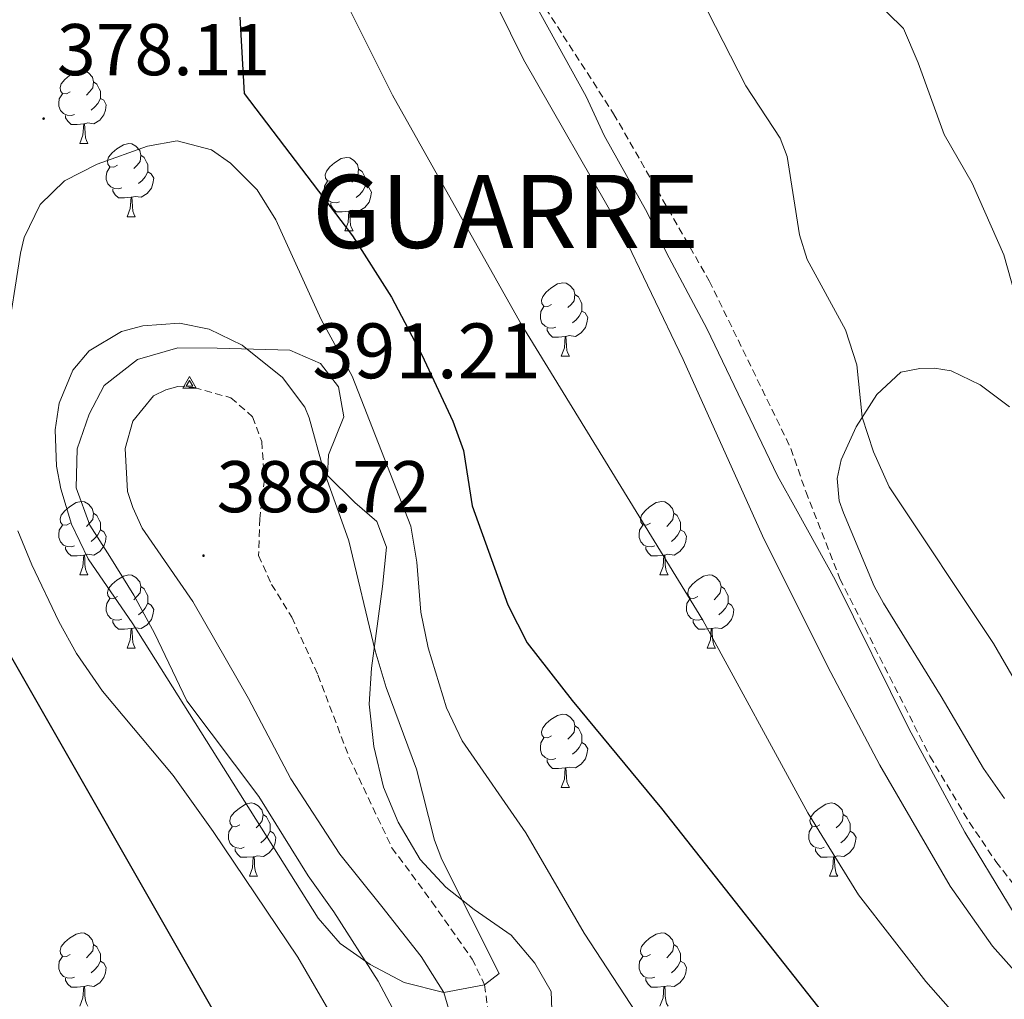
# Model space of a CAD drawing. Units: metres. Extents: x 597253 to 601750, y 4663940 to 4666973.
# Drawn here: x 600516 to 600651, y 4664954 to 4665088 of the extents above; entities that cross this region are included whole.
import ezdxf
from ezdxf.enums import TextEntityAlignment as Align

# ---------------------------------------------------------------- set-up
doc = ezdxf.new("R2010")
doc.units = ezdxf.units.M
doc.header["$MEASUREMENT"] = 0
doc.linetypes.add('TRAZOSX2', pattern=[1.5, 1, -0.5])
for name, color, linetype, lineweight in [('Carátula', 7, 'Continuous', 5), ('Level 13', 5, 'Continuous', 0), ('Level 21', 19, 'Continuous', 0), ('Level 35', 92, 'Continuous', 0), ('Level 36', 19, 'Continuous', 40), ('Level 4', 36, 'Continuous', 30), ('Level 40', 19, 'Continuous', 0), ('Level 41', 19, 'Continuous', 0), ('Level 5', 36, 'Continuous', 0), ('Level 7', 1, 'Continuous', 0), ('Level 8', 19, 'Continuous', 0)]:
    doc.layers.add(name, color=color, linetype=linetype, lineweight=lineweight)
doc.styles.add('Arial', font='ARIAL.TTF', dxfattribs={"height": 0.2})

# ---------------------------------------------------------------- blocks, each defined once
blk = doc.blocks.new('5PATER')
at = {"layer": 'Carátula', "linetype": 'Continuous', "lineweight": 5}
h = blk.add_hatch(color=250, dxfattribs=at)
edge = h.paths.add_edge_path()
edge.add_ellipse((0, 0), major_axis=(-1.33, -1.34), ratio=0.999422, start_angle=0, end_angle=360)
blk = doc.blocks.new('5VROI')
at = {"layer": 'Carátula', "color": 250, "linetype": 'Continuous', "lineweight": 5}
for points in [[(8.9, -5.2), (-9.1, -5.2), (-0.2, 10.4)], [(-0.2, 5.2), (4.3, -2.6), (-4.7, -2.6)]]:
    blk.add_3dface(points, dxfattribs=at)

msp = doc.modelspace()

# ---------------------------------------------------------------- linework, layer by layer
at = {"layer": 'Level 13', "color": 5, "linetype": 'Continuous', "lineweight": 0, "ltscale": 0.5}
msp.add_polyline3d([(600632.35, 4665090.64, 356.6), (600636.71, 4665086.34, 356.55), (600638.75, 4665081.61, 356.6), (600642.27, 4665071.82, 356.65), (600646.11, 4665065.19, 356.7), (600650.46, 4665055.35, 356.75), (600651.93, 4665050.06, 356.75)], dxfattribs=at)
at = {"layer": 'Level 21', "color": 19, "linetype": 'TRAZOSX2', "lineweight": 0}
for points in [[(600567.46, 4665120.63, 363.14), (600597.09, 4665074.67, 362.94), (600610.17, 4665051.82, 362.69), (600621.34, 4665028.88, 362.35), (600623.36, 4665022.99, 362.69), (600628.04, 4665011.08, 362.55), (600640.34, 4664986.8, 362.1), (600645.74, 4664977.75, 362.2), (600649.37, 4664972.39, 362.35), (600657.19, 4664962.38, 362.6)], [(600537.51, 4665037.37, 388.58), (600539.74, 4665037.25, 388.63), (600544.78, 4665035.82, 388.58), (600547.73, 4665033.22, 388.58), (600548.99, 4665029.85, 388.63), (600549.35, 4665024.63, 388.63), (600548.71, 4665019.29, 388.63), (600548.55, 4665014.27, 388.58), (600550.33, 4665010.3, 388.58), (600553.09, 4665005.83, 388.48), (600556.67, 4664997.92, 388.33), (600560.96, 4664986.57, 387.48), (600566.79, 4664974.28, 386.79), (600572.26, 4664966.89, 386.29), (600577.76, 4664959.07, 385.24), (600579.46, 4664955.54, 384.89), (600579.92, 4664951.9, 384.74)]]:
    msp.add_polyline3d(points, dxfattribs=at)
at = {"layer": 'Level 21', "color": 19, "linetype": 'Continuous', "lineweight": 0}
msp.add_polyline3d([(600537.51, 4665037.37, 388.58), (600535.87, 4665036.92, 388.58), (600534.18, 4665036.07, 388.68), (600531.34, 4665032.64, 388.78), (600530.32, 4665028.87, 388.68), (600530.63, 4665023, 388.58), (600531.35, 4665020.8, 388.58), (600532.62, 4665017.99, 388.58), (600539.56, 4665007.95, 388.73), (600547.17, 4664994.72, 388.38), (600552.98, 4664983.7, 387.63), (600559.68, 4664973.39, 387.43), (600565.39, 4664966.24, 387.14), (600570.79, 4664959.42, 386.24), (600573.86, 4664954.51, 385.04), (600575.64, 4664948.42, 384.79)], dxfattribs=at)
at = {"layer": 'Level 35', "color": 92, "linetype": 'Continuous', "lineweight": 0, "ltscale": 0.5}
for points in [[(600585.23, 4665091.73, 368.93), (600593.32, 4665077.02, 368.93), (600595.81, 4665071.71, 368.93), (600601.69, 4665061.17, 369.33), (600604.32, 4665055.63, 369.43), (600609.86, 4665045.29, 369.43), (600619.48, 4665025.17, 369.33), (600622.19, 4665020.3, 368.98), (600627.38, 4665010.94, 368.93), (600637.44, 4664990.6, 368.93), (600645.13, 4664976.41, 368.93), (600657.05, 4664956.72, 368.93)], [(600588.76, 4664949.57, 386.47), (600588.56, 4664954.64, 386.47), (600586.3, 4664958.5, 386.67), (600583.1, 4664962.32, 387.19), (600578.01, 4664965.85, 387.77), (600574.15, 4664968.88, 388.73), (600570.64, 4664972.68, 389.33), (600567.64, 4664977.77, 389.32), (600565.63, 4664982.58, 389.08), (600564.29, 4664988.13, 388.3), (600563.69, 4664993.94, 387.77), (600563.99, 4664998.85, 386.86), (600565.49, 4665010.02, 384.08), (600566.06, 4665015.39, 383.88), (600564.71, 4665018.92, 384.38), (600561.73, 4665021.48, 384.88), (600557.99, 4665025.21, 385.18), (600558.12, 4665028.04, 385.18), (600560.19, 4665033.23, 384.43), (600559.5, 4665037.3, 384.53), (600557.04, 4665040.49, 385.03), (600552.84, 4665042.35, 386.62), (600542.87, 4665042.63, 388.92), (600537.49, 4665042.67, 388.82), (600532.01, 4665041.04, 388.37), (600527.45, 4665037.52, 388.17), (600525.39, 4665033.57, 388.02), (600523.76, 4665028.84, 388.07), (600523.63, 4665023.49, 387.83), (600525.46, 4665018.42, 387.87), (600528.21, 4665014.13, 388.13), (600531.51, 4665008.83, 387.72)], [(600531.51, 4665008.83, 387.72), (600534.33, 4665003.65, 387.22), (600538.74, 4664994.37, 386.92), (600548.6, 4664981.29, 386.79), (600555.31, 4664970.43, 386.27), (600558.86, 4664965.51, 386.12), (600564.89, 4664956.04, 385.43), (600567.26, 4664951.58, 385.38)]]:
    msp.add_polyline3d(points, dxfattribs=at)
at = {"layer": 'Level 36', "color": 92, "linetype": 'Continuous', "lineweight": 0}
for points in [[(600522.8, 4665077.65, 0.01), (600522.27, 4665077.39, 0.01), (600521.74, 4665077.45, 0.01), (600521.47, 4665077.81, 0.01), (600521.42, 4665078.24, 0.01), (600521.58, 4665078.76, 0.01), (600522.06, 4665079.35, 0.01), (600522.69, 4665079.89, 0.01), (600523.59, 4665080.47, 0.01), (600524.34, 4665080.63, 0.01), (600524.77, 4665080.57, 0.01), (600525.29, 4665080.26, 0.01), (600525.83, 4665079.67, 0.01), (600525.99, 4665079.03, 0.01), (600525.87, 4665078.19, 0.01), (600525.45, 4665077.65, 0.01), (600525.03, 4665077.23, 0.01)], [(600525.99, 4665079.03, 0.01), (600526.46, 4665078.72, 0.01), (600526.77, 4665078.08, 0.01), (600526.93, 4665077.76, 0.01), (600526.93, 4665077.18, 0.01), (600526.93, 4665076.75, 0.01), (600526.57, 4665076.07, 0.01), (600526.15, 4665075.59, 0.01), (600525.67, 4665075.17, 0.01)], [(600523.39, 4665074.57, 0.01), (600522.96, 4665074.41, 0.01), (600522.37, 4665074.47, 0.01), (600521.9, 4665074.69, 0.01), (600521.47, 4665075.11, 0.01), (600521.26, 4665075.69, 0.01), (600521.26, 4665076.11, 0.01), (600521.31, 4665076.7, 0.01), (600521.74, 4665077.39, 0.01)], [(600526.93, 4665076.75, 0.01), (600527.39, 4665076.51, 0.01), (600527.73, 4665075.89, 0.01), (600527.63, 4665075.17, 0.01), (600527.41, 4665074.53, 0.01), (600526.83, 4665073.79, 0.01), (600526.03, 4665073.31, 0.01), (600525.19, 4665073.41, 0.01), (600524.75, 4665073.28, 0.01)], [(600524.65, 4665073.28, 0.01), (600523.75, 4665073.19, 0.01), (600522.91, 4665073.19, 0.01), (600522.49, 4665073.63, 0.01), (600522.17, 4665074.1, 0.01), (600522.17, 4665074.41, 0.01)], [(600524.1, 4665070.59, 0.01), (600524.53, 4665071.75, 0.01), (600524.65, 4665073.28, 0.01), (600524.75, 4665073.28, 0.01), (600524.79, 4665072.69, 0.01), (600524.83, 4665072.01, 0.01), (600524.89, 4665071.39, 0.01), (600525.01, 4665070.99, 0.01), (600525.23, 4665070.59, 0.01)], [(600524.1, 4665070.59, 0.01), (600525.23, 4665070.59, 0.01)], [(600529.27, 4665067.62, 0.01), (600528.75, 4665067.35, 0.01), (600528.21, 4665067.41, 0.01), (600527.95, 4665067.78, 0.01), (600527.89, 4665068.21, 0.01), (600528.05, 4665068.73, 0.01), (600528.53, 4665069.32, 0.01), (600529.17, 4665069.85, 0.01), (600530.07, 4665070.43, 0.01), (600530.81, 4665070.59, 0.01), (600531.24, 4665070.54, 0.01), (600531.77, 4665070.22, 0.01), (600532.3, 4665069.64, 0.01), (600532.46, 4665069, 0.01), (600532.35, 4665068.15, 0.01), (600531.93, 4665067.62, 0.01), (600531.51, 4665067.19, 0.01)], [(600532.46, 4665069, 0.01), (600532.93, 4665068.68, 0.01), (600533.25, 4665068.04, 0.01), (600533.41, 4665067.72, 0.01), (600533.41, 4665067.14, 0.01), (600533.41, 4665066.72, 0.01), (600533.04, 4665066.03, 0.01), (600532.62, 4665065.55, 0.01), (600532.14, 4665065.13, 0.01)], [(600559.05, 4665065.71, 0.01), (600558.52, 4665065.45, 0.01), (600557.99, 4665065.5, 0.01), (600557.72, 4665065.87, 0.01), (600557.67, 4665066.3, 0.01), (600557.83, 4665066.82, 0.01), (600558.31, 4665067.41, 0.01), (600558.94, 4665067.94, 0.01), (600559.84, 4665068.53, 0.01), (600560.59, 4665068.69, 0.01), (600561.01, 4665068.63, 0.01), (600561.54, 4665068.32, 0.01), (600562.07, 4665067.73, 0.01), (600562.23, 4665067.09, 0.01), (600562.12, 4665066.24, 0.01), (600561.7, 4665065.71, 0.01), (600561.28, 4665065.29, 0.01)], [(600529.86, 4665064.54, 0.01), (600529.43, 4665064.38, 0.01), (600528.85, 4665064.44, 0.01), (600528.37, 4665064.65, 0.01), (600527.95, 4665065.07, 0.01), (600527.73, 4665065.66, 0.01), (600527.73, 4665066.08, 0.01), (600527.79, 4665066.66, 0.01), (600528.21, 4665067.35, 0.01)], [(600562.23, 4665067.09, 0.01), (600562.71, 4665066.78, 0.01), (600563.02, 4665066.14, 0.01), (600563.18, 4665065.82, 0.01), (600563.18, 4665065.24, 0.01), (600563.18, 4665064.81, 0.01), (600562.81, 4665064.12, 0.01), (600562.39, 4665063.64, 0.01), (600561.91, 4665063.22, 0.01)], [(600533.41, 4665066.72, 0.01), (600533.87, 4665066.47, 0.01), (600534.21, 4665065.85, 0.01), (600534.1, 4665065.13, 0.01), (600533.89, 4665064.49, 0.01), (600533.31, 4665063.75, 0.01), (600532.51, 4665063.27, 0.01), (600531.66, 4665063.37, 0.01), (600531.23, 4665063.24, 0.01)], [(600531.12, 4665063.24, 0.01), (600530.23, 4665063.16, 0.01), (600529.39, 4665063.16, 0.01), (600528.96, 4665063.59, 0.01), (600528.64, 4665064.06, 0.01), (600528.64, 4665064.38, 0.01)], [(600559.63, 4665062.63, 0.01), (600559.21, 4665062.47, 0.01), (600558.62, 4665062.53, 0.01), (600558.15, 4665062.74, 0.01), (600557.72, 4665063.17, 0.01), (600557.51, 4665063.75, 0.01), (600557.51, 4665064.17, 0.01), (600557.56, 4665064.76, 0.01), (600557.99, 4665065.45, 0.01)], [(600563.18, 4665064.81, 0.01), (600563.64, 4665064.56, 0.01), (600563.98, 4665063.95, 0.01), (600563.87, 4665063.22, 0.01), (600563.66, 4665062.58, 0.01), (600563.08, 4665061.84, 0.01), (600562.28, 4665061.36, 0.01), (600561.43, 4665061.47, 0.01), (600561, 4665061.34, 0.01)], [(600530.57, 4665060.56, 0.01), (600531.01, 4665061.72, 0.01), (600531.12, 4665063.24, 0.01), (600531.23, 4665063.24, 0.01), (600531.27, 4665062.66, 0.01), (600531.3, 4665061.97, 0.01), (600531.37, 4665061.36, 0.01), (600531.49, 4665060.96, 0.01), (600531.7, 4665060.56, 0.01)], [(600560.89, 4665061.34, 0.01), (600560, 4665061.25, 0.01), (600559.16, 4665061.25, 0.01), (600558.73, 4665061.68, 0.01), (600558.41, 4665062.16, 0.01), (600558.41, 4665062.47, 0.01)], [(600530.57, 4665060.56, 0.01), (600531.7, 4665060.56, 0.01)], [(600560.35, 4665058.65, 0.01), (600560.78, 4665059.81, 0.01), (600560.89, 4665061.34, 0.01), (600561, 4665061.34, 0.01), (600561.04, 4665060.75, 0.01), (600561.07, 4665060.07, 0.01), (600561.14, 4665059.45, 0.01), (600561.26, 4665059.05, 0.01), (600561.47, 4665058.65, 0.01)], [(600560.35, 4665058.65, 0.01), (600561.47, 4665058.65, 0.01)], [(600588.62, 4665048.57, 0.01), (600588.09, 4665048.31, 0.01), (600587.56, 4665048.36, 0.01), (600587.3, 4665048.73, 0.01), (600587.24, 4665049.16, 0.01), (600587.4, 4665049.68, 0.01), (600587.88, 4665050.27, 0.01), (600588.52, 4665050.8, 0.01), (600589.42, 4665051.39, 0.01), (600590.16, 4665051.55, 0.01), (600590.59, 4665051.49, 0.01), (600591.12, 4665051.18, 0.01), (600591.65, 4665050.59, 0.01), (600591.81, 4665049.95, 0.01), (600591.7, 4665049.1, 0.01), (600591.27, 4665048.57, 0.01), (600590.85, 4665048.15, 0.01)], [(600591.81, 4665049.95, 0.01), (600592.28, 4665049.64, 0.01), (600592.6, 4665049, 0.01), (600592.76, 4665048.68, 0.01), (600592.76, 4665048.1, 0.01), (600592.76, 4665047.67, 0.01), (600592.39, 4665046.98, 0.01), (600591.97, 4665046.5, 0.01), (600591.49, 4665046.08, 0.01)], [(600589.21, 4665045.49, 0.01), (600588.78, 4665045.33, 0.01), (600588.2, 4665045.39, 0.01), (600587.72, 4665045.6, 0.01), (600587.3, 4665046.03, 0.01), (600587.08, 4665046.61, 0.01), (600587.08, 4665047.03, 0.01), (600587.14, 4665047.62, 0.01), (600587.56, 4665048.31, 0.01)], [(600592.76, 4665047.67, 0.01), (600593.21, 4665047.42, 0.01), (600593.56, 4665046.81, 0.01), (600593.45, 4665046.08, 0.01), (600593.24, 4665045.44, 0.01), (600592.65, 4665044.7, 0.01), (600591.86, 4665044.22, 0.01), (600591.01, 4665044.33, 0.01), (600590.58, 4665044.2, 0.01)], [(600590.47, 4665044.2, 0.01), (600589.58, 4665044.11, 0.01), (600588.73, 4665044.11, 0.01), (600588.31, 4665044.54, 0.01), (600587.99, 4665045.02, 0.01), (600587.99, 4665045.33, 0.01)], [(600589.92, 4665041.51, 0.01), (600590.36, 4665042.67, 0.01), (600590.47, 4665044.2, 0.01), (600590.58, 4665044.2, 0.01), (600590.61, 4665043.61, 0.01), (600590.65, 4665042.93, 0.01), (600590.72, 4665042.31, 0.01), (600590.83, 4665041.91, 0.01), (600591.05, 4665041.51, 0.01)], [(600589.92, 4665041.51, 0.01), (600591.05, 4665041.51, 0.01)], [(600650.53, 4664981.03, 361.06), (600647.68, 4664985.14, 361.05), (600641.89, 4664994.99, 361.16), (600634, 4665007.75, 360.87), (600632.72, 4665010.05, 360.86), (600628.51, 4665020.09, 360.91), (600627.92, 4665021.73, 360.91), (600627.68, 4665024.8, 360.86), (600628.2, 4665027.35, 360.86), (600630.24, 4665031.87, 360.24), (600633.09, 4665036.28, 359.41), (600636.36, 4665039.34, 358.87), (600638.96, 4665039.82, 358.77), (600640.96, 4665039.87, 358.72), (600643.26, 4665039.51, 358.62), (600647.22, 4665037.58, 358.57), (600651.24, 4665034.59, 358.48)], [(600522.8, 4665018.66, 0.01), (600522.27, 4665018.4, 0.01), (600521.74, 4665018.45, 0.01), (600521.47, 4665018.82, 0.01), (600521.42, 4665019.25, 0.01), (600521.58, 4665019.77, 0.01), (600522.06, 4665020.36, 0.01), (600522.69, 4665020.89, 0.01), (600523.59, 4665021.48, 0.01), (600524.34, 4665021.64, 0.01), (600524.76, 4665021.58, 0.01), (600525.29, 4665021.27, 0.01), (600525.82, 4665020.68, 0.01), (600525.98, 4665020.04, 0.01), (600525.87, 4665019.19, 0.01), (600525.45, 4665018.66, 0.01), (600525.03, 4665018.24, 0.01)], [(600602.13, 4665018.66, 0.01), (600601.6, 4665018.4, 0.01), (600601.07, 4665018.45, 0.01), (600600.8, 4665018.82, 0.01), (600600.75, 4665019.25, 0.01), (600600.91, 4665019.77, 0.01), (600601.39, 4665020.36, 0.01), (600602.02, 4665020.89, 0.01), (600602.92, 4665021.48, 0.01), (600603.67, 4665021.64, 0.01), (600604.09, 4665021.58, 0.01), (600604.62, 4665021.27, 0.01), (600605.15, 4665020.68, 0.01), (600605.31, 4665020.04, 0.01), (600605.2, 4665019.19, 0.01), (600604.78, 4665018.66, 0.01), (600604.36, 4665018.24, 0.01)], [(600525.98, 4665020.04, 0.01), (600526.46, 4665019.73, 0.01), (600526.77, 4665019.09, 0.01), (600526.93, 4665018.77, 0.01), (600526.93, 4665018.19, 0.01), (600526.93, 4665017.76, 0.01), (600526.56, 4665017.07, 0.01), (600526.14, 4665016.59, 0.01), (600525.66, 4665016.17, 0.01)], [(600605.31, 4665020.04, 0.01), (600605.79, 4665019.73, 0.01), (600606.1, 4665019.09, 0.01), (600606.26, 4665018.77, 0.01), (600606.26, 4665018.19, 0.01), (600606.26, 4665017.76, 0.01), (600605.89, 4665017.07, 0.01), (600605.47, 4665016.59, 0.01), (600604.99, 4665016.17, 0.01)], [(600523.38, 4665015.58, 0.01), (600522.96, 4665015.42, 0.01), (600522.37, 4665015.48, 0.01), (600521.9, 4665015.69, 0.01), (600521.47, 4665016.12, 0.01), (600521.26, 4665016.7, 0.01), (600521.26, 4665017.12, 0.01), (600521.31, 4665017.71, 0.01), (600521.74, 4665018.4, 0.01)], [(600526.93, 4665017.76, 0.01), (600527.39, 4665017.51, 0.01), (600527.73, 4665016.9, 0.01), (600527.62, 4665016.17, 0.01), (600527.41, 4665015.53, 0.01), (600526.83, 4665014.79, 0.01), (600526.03, 4665014.31, 0.01), (600525.18, 4665014.42, 0.01), (600524.75, 4665014.29, 0.01)], [(600602.71, 4665015.58, 0.01), (600602.29, 4665015.42, 0.01), (600601.7, 4665015.48, 0.01), (600601.23, 4665015.69, 0.01), (600600.8, 4665016.12, 0.01), (600600.59, 4665016.7, 0.01), (600600.59, 4665017.12, 0.01), (600600.64, 4665017.71, 0.01), (600601.07, 4665018.4, 0.01)], [(600606.26, 4665017.76, 0.01), (600606.72, 4665017.51, 0.01), (600607.06, 4665016.9, 0.01), (600606.95, 4665016.17, 0.01), (600606.74, 4665015.53, 0.01), (600606.16, 4665014.79, 0.01), (600605.36, 4665014.31, 0.01), (600604.51, 4665014.42, 0.01), (600604.08, 4665014.29, 0.01)], [(600524.64, 4665014.29, 0.01), (600523.75, 4665014.2, 0.01), (600522.91, 4665014.2, 0.01), (600522.48, 4665014.63, 0.01), (600522.16, 4665015.11, 0.01), (600522.16, 4665015.42, 0.01)], [(600603.97, 4665014.29, 0.01), (600603.08, 4665014.2, 0.01), (600602.24, 4665014.2, 0.01), (600601.81, 4665014.63, 0.01), (600601.49, 4665015.11, 0.01), (600601.49, 4665015.42, 0.01)], [(600524.1, 4665011.6, 0.01), (600524.53, 4665012.76, 0.01), (600524.64, 4665014.29, 0.01), (600524.75, 4665014.29, 0.01), (600524.79, 4665013.7, 0.01), (600524.82, 4665013.02, 0.01), (600524.89, 4665012.4, 0.01), (600525.01, 4665012, 0.01), (600525.22, 4665011.6, 0.01)], [(600603.43, 4665011.6, 0.01), (600603.86, 4665012.76, 0.01), (600603.97, 4665014.29, 0.01), (600604.08, 4665014.29, 0.01), (600604.12, 4665013.7, 0.01), (600604.15, 4665013.02, 0.01), (600604.22, 4665012.4, 0.01), (600604.34, 4665012, 0.01), (600604.55, 4665011.6, 0.01)], [(600524.1, 4665011.6, 0.01), (600525.22, 4665011.6, 0.01)], [(600529.27, 4665008.63, 0.01), (600528.74, 4665008.36, 0.01), (600528.21, 4665008.42, 0.01), (600527.95, 4665008.79, 0.01), (600527.89, 4665009.21, 0.01), (600528.05, 4665009.73, 0.01), (600528.53, 4665010.33, 0.01), (600529.17, 4665010.86, 0.01), (600530.07, 4665011.44, 0.01), (600530.81, 4665011.6, 0.01), (600531.24, 4665011.55, 0.01), (600531.77, 4665011.23, 0.01), (600532.3, 4665010.65, 0.01), (600532.46, 4665010.01, 0.01), (600532.35, 4665009.16, 0.01), (600531.92, 4665008.63, 0.01), (600531.5, 4665008.2, 0.01)], [(600603.43, 4665011.6, 0.01), (600604.55, 4665011.6, 0.01)], [(600608.6, 4665008.63, 0.01), (600608.07, 4665008.36, 0.01), (600607.54, 4665008.42, 0.01), (600607.28, 4665008.79, 0.01), (600607.22, 4665009.21, 0.01), (600607.38, 4665009.73, 0.01), (600607.86, 4665010.33, 0.01), (600608.5, 4665010.86, 0.01), (600609.4, 4665011.44, 0.01), (600610.14, 4665011.6, 0.01), (600610.57, 4665011.55, 0.01), (600611.1, 4665011.23, 0.01), (600611.63, 4665010.65, 0.01), (600611.79, 4665010.01, 0.01), (600611.68, 4665009.16, 0.01), (600611.25, 4665008.63, 0.01), (600610.83, 4665008.2, 0.01)], [(600532.46, 4665010.01, 0.01), (600532.93, 4665009.69, 0.01), (600533.25, 4665009.05, 0.01), (600533.41, 4665008.73, 0.01), (600533.41, 4665008.15, 0.01), (600533.41, 4665007.73, 0.01), (600533.04, 4665007.04, 0.01), (600532.62, 4665006.56, 0.01), (600532.14, 4665006.14, 0.01)], [(600611.79, 4665010.01, 0.01), (600612.26, 4665009.69, 0.01), (600612.58, 4665009.05, 0.01), (600612.74, 4665008.73, 0.01), (600612.74, 4665008.15, 0.01), (600612.74, 4665007.73, 0.01), (600612.37, 4665007.04, 0.01), (600611.95, 4665006.56, 0.01), (600611.47, 4665006.14, 0.01)], [(600529.86, 4665005.55, 0.01), (600529.43, 4665005.39, 0.01), (600528.85, 4665005.45, 0.01), (600528.37, 4665005.66, 0.01), (600527.95, 4665006.08, 0.01), (600527.73, 4665006.67, 0.01), (600527.73, 4665007.09, 0.01), (600527.79, 4665007.67, 0.01), (600528.21, 4665008.36, 0.01)], [(600533.41, 4665007.73, 0.01), (600533.86, 4665007.48, 0.01), (600534.21, 4665006.86, 0.01), (600534.1, 4665006.14, 0.01), (600533.89, 4665005.5, 0.01), (600533.3, 4665004.76, 0.01), (600532.51, 4665004.28, 0.01), (600531.66, 4665004.38, 0.01), (600531.23, 4665004.25, 0.01)], [(600609.19, 4665005.55, 0.01), (600608.76, 4665005.39, 0.01), (600608.18, 4665005.45, 0.01), (600607.7, 4665005.66, 0.01), (600607.28, 4665006.08, 0.01), (600607.06, 4665006.67, 0.01), (600607.06, 4665007.09, 0.01), (600607.12, 4665007.67, 0.01), (600607.54, 4665008.36, 0.01)], [(600612.74, 4665007.73, 0.01), (600613.19, 4665007.48, 0.01), (600613.54, 4665006.86, 0.01), (600613.43, 4665006.14, 0.01), (600613.22, 4665005.5, 0.01), (600612.63, 4665004.76, 0.01), (600611.84, 4665004.28, 0.01), (600610.99, 4665004.38, 0.01), (600610.56, 4665004.25, 0.01)], [(600531.12, 4665004.25, 0.01), (600530.23, 4665004.17, 0.01), (600529.38, 4665004.17, 0.01), (600528.96, 4665004.6, 0.01), (600528.64, 4665005.07, 0.01), (600528.64, 4665005.39, 0.01)], [(600610.45, 4665004.25, 0.01), (600609.56, 4665004.17, 0.01), (600608.71, 4665004.17, 0.01), (600608.29, 4665004.6, 0.01), (600607.97, 4665005.07, 0.01), (600607.97, 4665005.39, 0.01)], [(600530.57, 4665001.57, 0.01), (600531.01, 4665002.73, 0.01), (600531.12, 4665004.25, 0.01), (600531.23, 4665004.25, 0.01), (600531.26, 4665003.67, 0.01), (600531.3, 4665002.98, 0.01), (600531.37, 4665002.37, 0.01), (600531.48, 4665001.97, 0.01), (600531.7, 4665001.57, 0.01)], [(600609.9, 4665001.57, 0.01), (600610.34, 4665002.73, 0.01), (600610.45, 4665004.25, 0.01), (600610.56, 4665004.25, 0.01), (600610.59, 4665003.67, 0.01), (600610.63, 4665002.98, 0.01), (600610.7, 4665002.37, 0.01), (600610.81, 4665001.97, 0.01), (600611.03, 4665001.57, 0.01)], [(600530.57, 4665001.57, 0.01), (600531.7, 4665001.57, 0.01)], [(600609.9, 4665001.57, 0.01), (600611.03, 4665001.57, 0.01)], [(600588.62, 4664989.58, 0.01), (600588.09, 4664989.31, 0.01), (600587.56, 4664989.37, 0.01), (600587.3, 4664989.74, 0.01), (600587.24, 4664990.16, 0.01), (600587.4, 4664990.68, 0.01), (600587.88, 4664991.28, 0.01), (600588.52, 4664991.81, 0.01), (600589.42, 4664992.39, 0.01), (600590.16, 4664992.55, 0.01), (600590.59, 4664992.5, 0.01), (600591.12, 4664992.18, 0.01), (600591.65, 4664991.6, 0.01), (600591.81, 4664990.96, 0.01), (600591.7, 4664990.11, 0.01), (600591.27, 4664989.58, 0.01), (600590.85, 4664989.15, 0.01)], [(600591.81, 4664990.96, 0.01), (600592.28, 4664990.64, 0.01), (600592.6, 4664990, 0.01), (600592.76, 4664989.68, 0.01), (600592.76, 4664989.1, 0.01), (600592.76, 4664988.68, 0.01), (600592.39, 4664987.99, 0.01), (600591.97, 4664987.51, 0.01), (600591.49, 4664987.09, 0.01)], [(600589.21, 4664986.5, 0.01), (600588.78, 4664986.34, 0.01), (600588.2, 4664986.4, 0.01), (600587.72, 4664986.61, 0.01), (600587.3, 4664987.03, 0.01), (600587.08, 4664987.62, 0.01), (600587.08, 4664988.04, 0.01), (600587.14, 4664988.62, 0.01), (600587.56, 4664989.31, 0.01)], [(600592.76, 4664988.68, 0.01), (600593.21, 4664988.43, 0.01), (600593.56, 4664987.81, 0.01), (600593.45, 4664987.09, 0.01), (600593.24, 4664986.45, 0.01), (600592.65, 4664985.71, 0.01), (600591.86, 4664985.23, 0.01), (600591.01, 4664985.33, 0.01), (600590.58, 4664985.2, 0.01)], [(600590.47, 4664985.2, 0.01), (600589.58, 4664985.12, 0.01), (600588.73, 4664985.12, 0.01), (600588.31, 4664985.55, 0.01), (600587.99, 4664986.02, 0.01), (600587.99, 4664986.34, 0.01)], [(600589.92, 4664982.52, 0.01), (600590.36, 4664983.68, 0.01), (600590.47, 4664985.2, 0.01), (600590.58, 4664985.2, 0.01), (600590.61, 4664984.62, 0.01), (600590.65, 4664983.93, 0.01), (600590.72, 4664983.32, 0.01), (600590.83, 4664982.92, 0.01), (600591.05, 4664982.52, 0.01)], [(600589.92, 4664982.52, 0.01), (600591.05, 4664982.52, 0.01)], [(600545.99, 4664977.44, 0.01), (600545.46, 4664977.17, 0.01), (600544.93, 4664977.23, 0.01), (600544.66, 4664977.6, 0.01), (600544.61, 4664978.02, 0.01), (600544.77, 4664978.54, 0.01), (600545.25, 4664979.14, 0.01), (600545.88, 4664979.67, 0.01), (600546.78, 4664980.25, 0.01), (600547.53, 4664980.41, 0.01), (600547.95, 4664980.36, 0.01), (600548.48, 4664980.04, 0.01), (600549.01, 4664979.46, 0.01), (600549.17, 4664978.82, 0.01), (600549.06, 4664977.97, 0.01), (600548.64, 4664977.44, 0.01), (600548.22, 4664977.01, 0.01)], [(600625.31, 4664977.44, 0.01), (600624.78, 4664977.17, 0.01), (600624.25, 4664977.23, 0.01), (600623.99, 4664977.6, 0.01), (600623.93, 4664978.02, 0.01), (600624.09, 4664978.54, 0.01), (600624.57, 4664979.14, 0.01), (600625.21, 4664979.67, 0.01), (600626.11, 4664980.25, 0.01), (600626.85, 4664980.41, 0.01), (600627.28, 4664980.36, 0.01), (600627.81, 4664980.04, 0.01), (600628.34, 4664979.46, 0.01), (600628.5, 4664978.82, 0.01), (600628.39, 4664977.97, 0.01), (600627.96, 4664977.44, 0.01), (600627.54, 4664977.01, 0.01)], [(600549.17, 4664978.82, 0.01), (600549.65, 4664978.5, 0.01), (600549.96, 4664977.86, 0.01), (600550.12, 4664977.54, 0.01), (600550.12, 4664976.96, 0.01), (600550.12, 4664976.54, 0.01), (600549.75, 4664975.85, 0.01), (600549.33, 4664975.37, 0.01), (600548.85, 4664974.95, 0.01)], [(600628.5, 4664978.82, 0.01), (600628.97, 4664978.5, 0.01), (600629.29, 4664977.86, 0.01), (600629.45, 4664977.54, 0.01), (600629.45, 4664976.96, 0.01), (600629.45, 4664976.54, 0.01), (600629.08, 4664975.85, 0.01), (600628.66, 4664975.37, 0.01), (600628.18, 4664974.95, 0.01)], [(600546.57, 4664974.36, 0.01), (600546.15, 4664974.2, 0.01), (600545.56, 4664974.26, 0.01), (600545.09, 4664974.47, 0.01), (600544.66, 4664974.89, 0.01), (600544.45, 4664975.48, 0.01), (600544.45, 4664975.9, 0.01), (600544.5, 4664976.48, 0.01), (600544.93, 4664977.17, 0.01)], [(600625.9, 4664974.36, 0.01), (600625.47, 4664974.2, 0.01), (600624.89, 4664974.26, 0.01), (600624.41, 4664974.47, 0.01), (600623.99, 4664974.89, 0.01), (600623.77, 4664975.48, 0.01), (600623.77, 4664975.9, 0.01), (600623.83, 4664976.48, 0.01), (600624.25, 4664977.17, 0.01)], [(600550.12, 4664976.54, 0.01), (600550.58, 4664976.29, 0.01), (600550.92, 4664975.67, 0.01), (600550.81, 4664974.95, 0.01), (600550.6, 4664974.31, 0.01), (600550.02, 4664973.57, 0.01), (600549.22, 4664973.09, 0.01), (600548.37, 4664973.19, 0.01), (600547.94, 4664973.06, 0.01)], [(600629.45, 4664976.54, 0.01), (600629.9, 4664976.29, 0.01), (600630.25, 4664975.67, 0.01), (600630.14, 4664974.95, 0.01), (600629.93, 4664974.31, 0.01), (600629.34, 4664973.57, 0.01), (600628.55, 4664973.09, 0.01), (600627.7, 4664973.19, 0.01), (600627.27, 4664973.06, 0.01)], [(600547.83, 4664973.06, 0.01), (600546.94, 4664972.98, 0.01), (600546.1, 4664972.98, 0.01), (600545.67, 4664973.41, 0.01), (600545.35, 4664973.88, 0.01), (600545.35, 4664974.2, 0.01)], [(600627.16, 4664973.06, 0.01), (600626.27, 4664972.98, 0.01), (600625.42, 4664972.98, 0.01), (600625, 4664973.41, 0.01), (600624.68, 4664973.88, 0.01), (600624.68, 4664974.2, 0.01)], [(600547.29, 4664970.38, 0.01), (600547.72, 4664971.54, 0.01), (600547.83, 4664973.06, 0.01), (600547.94, 4664973.06, 0.01), (600547.98, 4664972.48, 0.01), (600548.01, 4664971.79, 0.01), (600548.08, 4664971.18, 0.01), (600548.2, 4664970.78, 0.01), (600548.41, 4664970.38, 0.01)], [(600626.61, 4664970.38, 0.01), (600627.05, 4664971.54, 0.01), (600627.16, 4664973.06, 0.01), (600627.27, 4664973.06, 0.01), (600627.3, 4664972.48, 0.01), (600627.34, 4664971.79, 0.01), (600627.41, 4664971.18, 0.01), (600627.52, 4664970.78, 0.01), (600627.74, 4664970.38, 0.01)], [(600547.29, 4664970.38, 0.01), (600548.41, 4664970.38, 0.01)], [(600626.61, 4664970.38, 0.01), (600627.74, 4664970.38, 0.01)], [(600522.8, 4664959.67, 0.01), (600522.27, 4664959.41, 0.01), (600521.74, 4664959.46, 0.01), (600521.47, 4664959.83, 0.01), (600521.42, 4664960.25, 0.01), (600521.58, 4664960.77, 0.01), (600522.06, 4664961.37, 0.01), (600522.69, 4664961.9, 0.01), (600523.59, 4664962.49, 0.01), (600524.34, 4664962.65, 0.01), (600524.76, 4664962.59, 0.01), (600525.29, 4664962.27, 0.01), (600525.82, 4664961.69, 0.01), (600525.98, 4664961.05, 0.01), (600525.87, 4664960.2, 0.01), (600525.45, 4664959.67, 0.01), (600525.03, 4664959.25, 0.01)], [(600602.13, 4664959.67, 0.01), (600601.6, 4664959.4, 0.01), (600601.07, 4664959.46, 0.01), (600600.8, 4664959.83, 0.01), (600600.75, 4664960.25, 0.01), (600600.91, 4664960.77, 0.01), (600601.39, 4664961.37, 0.01), (600602.02, 4664961.9, 0.01), (600602.92, 4664962.48, 0.01), (600603.67, 4664962.64, 0.01), (600604.09, 4664962.59, 0.01), (600604.62, 4664962.27, 0.01), (600605.15, 4664961.69, 0.01), (600605.31, 4664961.05, 0.01), (600605.2, 4664960.2, 0.01), (600604.78, 4664959.67, 0.01), (600604.36, 4664959.24, 0.01)], [(600525.98, 4664961.05, 0.01), (600526.46, 4664960.73, 0.01), (600526.77, 4664960.09, 0.01), (600526.93, 4664959.77, 0.01), (600526.93, 4664959.19, 0.01), (600526.93, 4664958.77, 0.01), (600526.56, 4664958.08, 0.01), (600526.14, 4664957.6, 0.01), (600525.66, 4664957.18, 0.01)], [(600605.31, 4664961.05, 0.01), (600605.79, 4664960.73, 0.01), (600606.1, 4664960.09, 0.01), (600606.26, 4664959.77, 0.01), (600606.26, 4664959.19, 0.01), (600606.26, 4664958.77, 0.01), (600605.89, 4664958.08, 0.01), (600605.47, 4664957.6, 0.01), (600604.99, 4664957.18, 0.01)], [(600523.38, 4664956.59, 0.01), (600522.96, 4664956.43, 0.01), (600522.37, 4664956.49, 0.01), (600521.9, 4664956.7, 0.01), (600521.47, 4664957.13, 0.01), (600521.26, 4664957.71, 0.01), (600521.26, 4664958.13, 0.01), (600521.31, 4664958.71, 0.01), (600521.74, 4664959.41, 0.01)], [(600602.71, 4664956.59, 0.01), (600602.29, 4664956.43, 0.01), (600601.7, 4664956.49, 0.01), (600601.23, 4664956.7, 0.01), (600600.8, 4664957.12, 0.01), (600600.59, 4664957.71, 0.01), (600600.59, 4664958.13, 0.01), (600600.64, 4664958.71, 0.01), (600601.07, 4664959.4, 0.01)], [(600526.93, 4664958.77, 0.01), (600527.39, 4664958.52, 0.01), (600527.73, 4664957.91, 0.01), (600527.62, 4664957.18, 0.01), (600527.41, 4664956.54, 0.01), (600526.83, 4664955.8, 0.01), (600526.03, 4664955.32, 0.01), (600525.18, 4664955.43, 0.01), (600524.75, 4664955.29, 0.01)], [(600606.26, 4664958.77, 0.01), (600606.72, 4664958.52, 0.01), (600607.06, 4664957.9, 0.01), (600606.95, 4664957.18, 0.01), (600606.74, 4664956.54, 0.01), (600606.16, 4664955.8, 0.01), (600605.36, 4664955.32, 0.01), (600604.51, 4664955.42, 0.01), (600604.08, 4664955.29, 0.01)], [(600524.64, 4664955.29, 0.01), (600523.75, 4664955.21, 0.01), (600522.91, 4664955.21, 0.01), (600522.48, 4664955.64, 0.01), (600522.16, 4664956.11, 0.01), (600522.16, 4664956.43, 0.01)], [(600524.1, 4664952.61, 0.01), (600524.53, 4664953.77, 0.01), (600524.64, 4664955.29, 0.01), (600524.75, 4664955.29, 0.01), (600524.79, 4664954.71, 0.01), (600524.82, 4664954.03, 0.01), (600524.89, 4664953.41, 0.01), (600525.01, 4664953.01, 0.01), (600525.22, 4664952.61, 0.01)], [(600603.97, 4664955.29, 0.01), (600603.08, 4664955.21, 0.01), (600602.24, 4664955.21, 0.01), (600601.81, 4664955.64, 0.01), (600601.49, 4664956.11, 0.01), (600601.49, 4664956.43, 0.01)], [(600603.43, 4664952.61, 0.01), (600603.86, 4664953.77, 0.01), (600603.97, 4664955.29, 0.01), (600604.08, 4664955.29, 0.01), (600604.12, 4664954.71, 0.01), (600604.15, 4664954.02, 0.01), (600604.22, 4664953.41, 0.01), (600604.34, 4664953.01, 0.01), (600604.55, 4664952.61, 0.01)]]:
    msp.add_polyline3d(points, dxfattribs=at)
at = {"layer": 'Level 4', "color": 36, "linetype": 'Continuous', "lineweight": 30}
for points in [[(600582.23, 4664875.43, 375.01), (600566.53, 4664895.59, 375.01), (600563.87, 4664899.48, 375.01), (600558.5, 4664909.13, 375.01), (600556.77, 4664913.82, 375.01), (600554.4, 4664925.06, 375.01), (600552.9, 4664929.85, 375.01), (600549.28, 4664939.2, 375.01), (600547.11, 4664943.71, 375.01), (600508.92, 4665010.46, 375.01), (600506.71, 4665015.01, 375.01), (600505.17, 4665019.83, 375.01), (600504.52, 4665024.72, 375.01), (600504.39, 4665029.72, 375.01), (600504.61, 4665055.16, 375.01), (600505.91, 4665067.92, 375.01), (600509.87, 4665077.14, 375.01), (600510.05, 4665078.14, 375.01), (600510.34, 4665083.14, 375.01), (600510.17, 4665088.15, 375.01)], [(600546.01, 4665087.87, 375.01), (600546.56, 4665077.44, 375.01), (600561.39, 4665057.97, 375.01), (600566.71, 4665049.57, 375.01), (600570.89, 4665041.71, 375.01), (600575.1, 4665032.64, 375.01), (600576.58, 4665028.63, 375.01), (600577.74, 4665021.03, 375.01), (600582.62, 4665007.49, 375.01), (600585.27, 4665002.33, 375.01), (600591.43, 4664994.41, 375.01), (600603.65, 4664979.64, 375.01), (600627.04, 4664950.03, 375.01), (600640.49, 4664934.59, 375.01), (600656.36, 4664918.14, 375.01)]]:
    msp.add_polyline3d(points, dxfattribs=at)
at = {"layer": 'Level 5', "color": 36, "linetype": 'Continuous', "lineweight": 0}
for points in [[(600575.95, 4665100.05, 365.01), (600584.76, 4665082.09, 365.01), (600597.95, 4665059.11, 365.01), (600606.59, 4665041.07, 365.01), (600617.47, 4665016.95, 365.01), (600626.36, 4664999.03, 365.01), (600633.51, 4664985.56, 365.01), (600643.1, 4664969.02, 365.01), (600648.88, 4664960.85, 365.01), (600653.38, 4664955.8, 365.01)], [(600560.57, 4665089.8, 370.01), (600566.86, 4665077.21, 370.01), (600584.42, 4665045.99, 370.01), (600609.28, 4665005.4, 370.01), (600623.64, 4664979.05, 370.01), (600630.57, 4664967.86, 370.01), (600639.77, 4664956.01, 370.01), (600666.88, 4664925.21, 370.01)], [(600609.96, 4665088.63, 360.01), (600615.19, 4665078.5, 360.01), (600619.86, 4665071.33, 360.01), (600620.82, 4665068.8, 360.01), (600622.49, 4665058.09, 360.01), (600623.55, 4665054.72, 360.01), (600628.78, 4665045.11, 360.01), (600630.36, 4665040.35, 360.01), (600631.08, 4665033.16, 360.01), (600632.62, 4665028.41, 360.01), (600634.79, 4665023.63, 360.01), (600649.01, 4665002.22, 360.01), (600654.03, 4664993.57, 360.01)], [(600514.03, 4665043.12, 380.01), (600515.99, 4665055.59, 380.01), (600516.49, 4665057.75, 380.01), (600518.68, 4665062.24, 380.01), (600522.03, 4665065.48, 380.01), (600526.47, 4665067.78, 380.01), (600533.37, 4665070.23, 380.01), (600537.43, 4665070.98, 380.01), (600542.12, 4665069.74, 380.01), (600544.72, 4665067.92, 380.01), (600548.35, 4665064.24, 380.01), (600550.9, 4665060.17, 380.01), (600557.1, 4665046.51, 380.01), (600561.33, 4665038.79, 380.01), (600569.38, 4665018.26, 380.01), (600570.21, 4665013.34, 380.01), (600570.72, 4665006.51, 380.01), (600571.75, 4665001.63, 380.01), (600574.25, 4664993.43, 380.01), (600576.37, 4664988.9, 380.01), (600585.08, 4664976.31, 380.01), (600593.08, 4664962.62, 380.01), (600606.53, 4664942.04, 380.01)], [(600522.96, 4665018.54, 385.01), (600521.52, 4665023.35, 385.01), (600520.93, 4665026.46, 385.01), (600520.74, 4665031.45, 385.01), (600521.31, 4665035.07, 385.01), (600523.16, 4665039.62, 385.01), (600525.41, 4665042.26, 385.01), (600529.81, 4665044.88, 385.01), (600532.71, 4665045.66, 385.01), (600537.73, 4665046.04, 385.01), (600541.8, 4665045.2, 385.01), (600546.3, 4665043.03, 385.01), (600551.82, 4665038.58, 385.01), (600554.87, 4665034.55, 385.01), (600555.49, 4665033.1, 385.01), (600557.45, 4665025.97, 385.01), (600560.89, 4665016.27, 385.01), (600564.5, 4665001.2, 385.01), (600566, 4664996.18, 385.01), (600570.13, 4664985.03, 385.01), (600572.61, 4664975.32, 385.01), (600573.61, 4664972.69, 385.01), (600581.45, 4664957.08, 385.01), (600579.46, 4664955.54, 385.01), (600573.86, 4664954.51, 385.01), (600568.46, 4664955.87, 385.01), (600563.81, 4664958.3, 385.01), (600559.72, 4664961.19, 385.01), (600556.71, 4664964.66, 385.01), (600531.34, 4665004.93, 385.01), (600525.26, 4665013.79, 385.01), (600522.96, 4665018.54, 385.01)], [(600517.55, 4665012.96, 380.01), (600515.64, 4665017.63, 380.01)], [(600602.21, 4664873.64, 380.01), (600590.58, 4664894.32, 380.01), (600587.91, 4664895.14, 380.01), (600585.55, 4664894.6, 380.01), (600581.15, 4664896.89, 380.01), (600575.87, 4664901.68, 380.01), (600572.17, 4664906.21, 380.01), (600569.48, 4664910.5, 380.01), (600566.76, 4664916.98, 380.01), (600564.61, 4664927.78, 380.01), (600563.59, 4664938.64, 380.01), (600562.32, 4664943.49, 380.01), (600560.44, 4664948.13, 380.01), (600553.93, 4664959.34, 380.01), (600542.34, 4664976.5, 380.01), (600536.86, 4664984.19, 380.01), (600527.23, 4664995.68, 380.01), (600523.68, 4665000.87, 380.01), (600521.24, 4665005.21, 380.01), (600517.55, 4665012.96, 380.01)]]:
    msp.add_polyline3d(points, dxfattribs=at)

# ---------------------------------------------------------------- block references
at = {"layer": 'Level 7', "color": 19, "linetype": 'Continuous', "lineweight": 0, "xscale": 0.09999983015004542, "yscale": 0.09999983015004542}
for p in [(600519.16, 4665074, 378.11), (600541.02, 4665014.23, 388.73)]:
    msp.add_blockref('5PATER', p, dxfattribs=at)
at = {"layer": 'Level 8', "color": 19, "linetype": 'Continuous', "lineweight": 0, "xscale": 0.09999983015004542, "yscale": 0.09999983015004542}
msp.add_blockref('5VROI', (600539.12, 4665037.68, 391.22), dxfattribs=at)

# ---------------------------------------------------------------- texts
at = {"layer": 'Level 40', "color": 19, "linetype": 'Continuous', "lineweight": 0, "style": 'Arial'}
for s, height, p in [('GUARRE', 10, (600555.89, 4665053.18, 391.22)), ('391.21', 7.5, (600555.89, 4665036.15, 391.22))]:
    msp.add_text(s, height=height, dxfattribs=at).set_placement(p, align=Align.BOTTOM_LEFT)
at = {"layer": 'Level 41', "color": 19, "linetype": 'Continuous', "lineweight": 0, "style": 'Arial'}
for s, p in [('378.11', (600520.99, 4665077.75, 378.11)), ('388.72', (600542.82, 4665017.98, 388.73))]:
    msp.add_text(s, height=7, dxfattribs=at).set_placement(p, align=Align.BOTTOM_LEFT)

doc.saveas('drawing.dxf')
